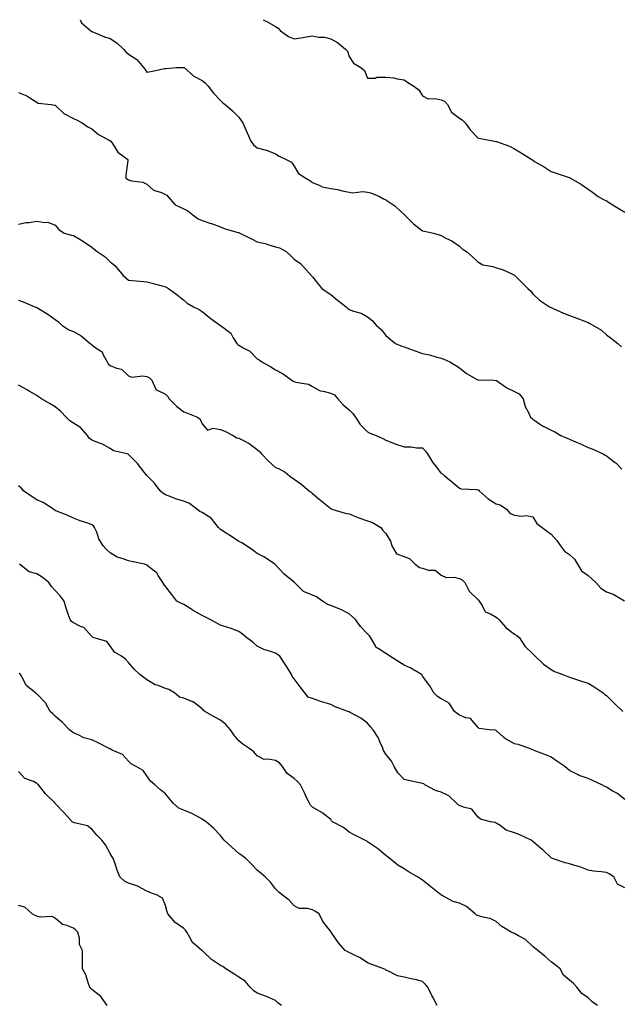
# Model space of a CAD drawing. Units: inches. Extents: x 920963 to 923603, y 7371818 to 7374458.
# Drawn here: x 921289 to 921615, y 7373923 to 7374458 of the extents above; entities that cross this region are included whole.
import ezdxf

# ---------------------------------------------------------------- set-up
doc = ezdxf.new("R2010")
doc.units = ezdxf.units.IN
doc.header["$MEASUREMENT"] = 0
doc.layers.add('Contour_92097371', color=7, linetype='Continuous', true_color=0x5cb7c7)

msp = doc.modelspace()

# ---------------------------------------------------------------- linework, layer by layer
at = {"layer": 'Contour_92097371'}
for points in [[(921321.62, 7374458, 3347), (921322.42, 7374456.29, 3347), (921327.49, 7374451.92, 3347), (921327.79, 7374451.66, 3347), (921328.05, 7374451.6, 3347), (921328.56, 7374451.41, 3347), (921334.84, 7374448.71, 3347), (921338.05, 7374447.71, 3347), (921341.58, 7374445.45, 3347), (921345.23, 7374441.92, 3347), (921346.59, 7374440.46, 3347), (921348.05, 7374439.23, 3347), (921352.55, 7374436.42, 3347), (921356.17, 7374431.92, 3347), (921356.97, 7374430.83, 3347), (921358.05, 7374429.47, 3347), (921360.22, 7374429.75, 3347), (921367.51, 7374431.38, 3347), (921368.05, 7374431.46, 3347), (921368.48, 7374431.48, 3347), (921374.16, 7374431.92, 3347), (921377.89, 7374432.08, 3347), (921378.05, 7374432.06, 3347), (921378.14, 7374432.01, 3347), (921378.31, 7374431.92, 3347), (921383.46, 7374427.34, 3347), (921388.05, 7374425.02, 3347), (921389.71, 7374423.58, 3347), (921391.31, 7374421.92, 3347), (921394.27, 7374418.13, 3347), (921398.05, 7374414.04, 3347), (921399.05, 7374412.91, 3347), (921400.5, 7374411.92, 3347), (921404.54, 7374408.41, 3347), (921408.05, 7374404.92, 3347), (921409.32, 7374403.19, 3347), (921410.12, 7374401.92, 3347), (921411.81, 7374398.16, 3347), (921412.59, 7374396.46, 3347), (921414.56, 7374391.92, 3347), (921416.03, 7374389.9, 3347), (921418.05, 7374388.36, 3347), (921422.92, 7374387.05, 3347), (921423.15, 7374387.02, 3347), (921428.05, 7374384.98, 3347), (921429.97, 7374383.85, 3347), (921433.85, 7374381.92, 3347), (921436.74, 7374380.61, 3347), (921438.05, 7374378.34, 3347), (921440.56, 7374374.43, 3347), (921444.43, 7374371.92, 3347), (921446.67, 7374370.54, 3347), (921448.05, 7374369.47, 3347), (921452.13, 7374367.84, 3347), (921453.29, 7374367.16, 3347), (921458.05, 7374366.18, 3347), (921461.76, 7374365.63, 3347), (921465.25, 7374364.72, 3347), (921468.05, 7374364.23, 3347), (921470.02, 7374363.89, 3347), (921475.47, 7374364.5, 3347), (921478.05, 7374364.23, 3347), (921479.92, 7374363.79, 3347), (921484.51, 7374361.92, 3347), (921486.68, 7374360.55, 3347), (921488.05, 7374360.05, 3347), (921492.94, 7374356.81, 3347), (921496.01, 7374353.96, 3347), (921498.05, 7374352.09, 3347), (921498.12, 7374351.99, 3347), (921498.2, 7374351.92, 3347), (921503.13, 7374347, 3347), (921508.05, 7374343.23, 3347), (921509.08, 7374342.95, 3347), (921514.01, 7374341.92, 3347), (921517.09, 7374340.96, 3347), (921518.05, 7374340.69, 3347), (921520.69, 7374339.28, 3347), (921523.88, 7374337.75, 3347), (921528.05, 7374334.88, 3347), (921529.49, 7374333.36, 3347), (921531.86, 7374331.92, 3347), (921535.22, 7374329.1, 3347), (921538.05, 7374326.33, 3347), (921540.8, 7374324.67, 3347), (921546.17, 7374323.8, 3347), (921548.05, 7374323.16, 3347), (921548.99, 7374322.86, 3347), (921551.94, 7374321.92, 3347), (921556.18, 7374320.05, 3347), (921558.05, 7374319.09, 3347), (921561.57, 7374315.44, 3347), (921565.25, 7374311.92, 3347), (921566.74, 7374310.61, 3347), (921568.05, 7374308.95, 3347), (921571.66, 7374305.53, 3347), (921577.15, 7374301.92, 3347), (921577.73, 7374301.6, 3347), (921578.05, 7374301.5, 3347), (921578.78, 7374301.19, 3347), (921584.65, 7374298.52, 3347), (921588.05, 7374297.17, 3347), (921591.89, 7374295.76, 3347), (921595.78, 7374294.19, 3347), (921598.05, 7374293.31, 3347), (921598.97, 7374292.84, 3347), (921600.63, 7374291.92, 3347), (921605.35, 7374289.22, 3347), (921608.05, 7374286.64, 3347), (921610.85, 7374284.72, 3347), (921614.19, 7374281.92, 3347), (921616.21, 7374280.09, 3347)], [(921421.29, 7374458, 3346), (921422.7, 7374457.27, 3346), (921423.17, 7374457.04, 3346), (921428.05, 7374454.25, 3346), (921429.51, 7374453.38, 3346), (921430.78, 7374451.92, 3346), (921435.06, 7374448.93, 3346), (921438.05, 7374447.65, 3346), (921441.83, 7374448.14, 3346), (921444.82, 7374448.69, 3346), (921448.05, 7374449.15, 3346), (921451.39, 7374448.58, 3346), (921454.61, 7374448.48, 3346), (921458.05, 7374447.64, 3346), (921461.67, 7374445.54, 3346), (921466.13, 7374441.92, 3346), (921467.08, 7374440.95, 3346), (921468.05, 7374437.94, 3346), (921470.44, 7374434.31, 3346), (921474.44, 7374431.92, 3346), (921476.47, 7374430.34, 3346), (921478.05, 7374426.26, 3346), (921482.26, 7374426.13, 3346), (921483.18, 7374426.79, 3346), (921488.05, 7374426.78, 3346), (921492.45, 7374426.32, 3346), (921494.18, 7374425.79, 3346), (921498.05, 7374425.21, 3346), (921499.93, 7374423.8, 3346), (921503.24, 7374421.92, 3346), (921506.05, 7374419.92, 3346), (921508.05, 7374416.65, 3346), (921511.03, 7374414.9, 3346), (921514.81, 7374415.15, 3346), (921518.05, 7374414.37, 3346), (921519.87, 7374413.74, 3346), (921521.55, 7374411.92, 3346), (921523.76, 7374407.63, 3346), (921528.05, 7374404.46, 3346), (921529.62, 7374403.49, 3346), (921531.11, 7374401.92, 3346), (921534.03, 7374397.9, 3346), (921538.05, 7374393.83, 3346), (921539.45, 7374393.32, 3346), (921547.1, 7374391.92, 3346), (921547.96, 7374391.83, 3346), (921548.05, 7374391.81, 3346), (921548.24, 7374391.73, 3346), (921555.33, 7374389.2, 3346), (921558.05, 7374387.71, 3346), (921561.74, 7374385.61, 3346), (921567.41, 7374381.92, 3346), (921567.82, 7374381.69, 3346), (921568.05, 7374381.54, 3346), (921568.99, 7374380.98, 3346), (921574.1, 7374377.97, 3346), (921578.05, 7374375.54, 3346), (921580.76, 7374374.63, 3346), (921587.69, 7374372.28, 3346), (921588.05, 7374372.16, 3346), (921588.22, 7374372.08, 3346), (921588.51, 7374371.92, 3346), (921594.51, 7374368.38, 3346), (921598.05, 7374365.92, 3346), (921600.43, 7374364.3, 3346), (921603.53, 7374361.92, 3346), (921606.43, 7374360.3, 3346), (921608.05, 7374359.42, 3346), (921612.7, 7374356.58, 3346), (921614.43, 7374355.54, 3346), (921618.05, 7374353.36, 3346)], [(921288.05, 7374418.39, 3348), (921292.73, 7374416.6, 3348), (921294.79, 7374415.18, 3348), (921298.05, 7374413.23, 3348), (921298.82, 7374412.69, 3348), (921305.91, 7374411.92, 3348), (921307.74, 7374411.61, 3348), (921308.05, 7374411.5, 3348), (921313, 7374406.87, 3348), (921313.17, 7374406.8, 3348), (921318.05, 7374404.25, 3348), (921319.68, 7374403.55, 3348), (921322.79, 7374401.92, 3348), (921325.93, 7374399.79, 3348), (921328.05, 7374398.65, 3348), (921331.7, 7374395.57, 3348), (921337.41, 7374392.56, 3348), (921338.05, 7374392.18, 3348), (921338.23, 7374392.1, 3348), (921338.42, 7374391.92, 3348), (921339.28, 7374390.69, 3348), (921342.11, 7374385.98, 3348), (921347.62, 7374381.92, 3348), (921347.64, 7374381.52, 3348), (921346.45, 7374373.51, 3348), (921346.54, 7374371.92, 3348), (921347.37, 7374371.24, 3348), (921348.05, 7374370.84, 3348), (921349.57, 7374370.4, 3348), (921355.87, 7374369.74, 3348), (921358.05, 7374368.63, 3348), (921361.51, 7374365.38, 3348), (921366.01, 7374363.96, 3348), (921368.05, 7374362.98, 3348), (921368.78, 7374362.65, 3348), (921369.31, 7374361.92, 3348), (921373.46, 7374357.33, 3348), (921378.05, 7374355.16, 3348), (921380.26, 7374354.13, 3348), (921383.03, 7374351.92, 3348), (921385.93, 7374349.8, 3348), (921388.05, 7374348.84, 3348), (921392.71, 7374347.26, 3348), (921393.23, 7374347.1, 3348), (921398.05, 7374345.36, 3348), (921400.5, 7374344.37, 3348), (921407.62, 7374342.35, 3348), (921408.05, 7374342.21, 3348), (921408.25, 7374342.12, 3348), (921408.56, 7374341.92, 3348), (921414.9, 7374338.76, 3348), (921418.05, 7374337.27, 3348), (921422.38, 7374336.25, 3348), (921424.38, 7374335.59, 3348), (921428.05, 7374334.58, 3348), (921430.15, 7374334.02, 3348), (921433.86, 7374331.92, 3348), (921436.02, 7374329.89, 3348), (921438.05, 7374327.88, 3348), (921441.56, 7374325.43, 3348), (921444.66, 7374321.92, 3348), (921446.23, 7374320.1, 3348), (921448.05, 7374318.18, 3348), (921450.9, 7374314.77, 3348), (921453.2, 7374311.92, 3348), (921456.01, 7374309.88, 3348), (921458.05, 7374308.55, 3348), (921461.71, 7374305.58, 3348), (921466.46, 7374301.92, 3348), (921467.21, 7374301.07, 3348), (921468.05, 7374300.42, 3348), (921470.45, 7374299.52, 3348), (921474.65, 7374298.52, 3348), (921478.05, 7374296.49, 3348), (921480.64, 7374294.51, 3348), (921482.84, 7374291.92, 3348), (921485.59, 7374289.46, 3348), (921488.05, 7374286.38, 3348), (921490.37, 7374284.24, 3348), (921493.35, 7374281.92, 3348), (921496.69, 7374280.56, 3348), (921498.05, 7374280.11, 3348), (921500.9, 7374279.07, 3348), (921504, 7374277.87, 3348), (921508.05, 7374276.48, 3348), (921511.83, 7374275.7, 3348), (921515.3, 7374274.68, 3348), (921518.05, 7374274.02, 3348), (921519.55, 7374273.42, 3348), (921522.82, 7374271.92, 3348), (921526.17, 7374270.04, 3348), (921528.05, 7374268.74, 3348), (921531.83, 7374265.7, 3348), (921537.36, 7374262.61, 3348), (921538.05, 7374262.19, 3348), (921538.27, 7374262.14, 3348), (921546.8, 7374261.92, 3348), (921548.02, 7374261.89, 3348), (921548.05, 7374261.88, 3348), (921548.16, 7374261.81, 3348), (921553.94, 7374257.81, 3348), (921558.05, 7374255.76, 3348), (921560.63, 7374254.5, 3348), (921562.71, 7374251.92, 3348), (921563.8, 7374247.67, 3348), (921565.85, 7374244.12, 3348), (921566.8, 7374241.92, 3348), (921567.39, 7374241.26, 3348), (921568.05, 7374240.84, 3348), (921571.72, 7374238.25, 3348), (921573.23, 7374237.1, 3348), (921578.05, 7374234.86, 3348), (921579.96, 7374233.83, 3348), (921583.23, 7374231.92, 3348), (921586.66, 7374230.53, 3348), (921588.05, 7374229.87, 3348), (921591.66, 7374228.31, 3348), (921593.64, 7374227.51, 3348), (921598.05, 7374225.41, 3348), (921600.66, 7374224.53, 3348), (921606.37, 7374221.92, 3348), (921607.43, 7374221.3, 3348), (921608.05, 7374220.93, 3348), (921612.31, 7374217.66, 3348), (921613.17, 7374217.04, 3348), (921616.38, 7374213.59, 3348)], [(921288.05, 7374346.75, 3349), (921292.21, 7374347.76, 3349), (921293.88, 7374347.75, 3349), (921298.05, 7374348.43, 3349), (921302.3, 7374347.67, 3349), (921304.13, 7374348, 3349), (921308.05, 7374346.21, 3349), (921310.13, 7374343.99, 3349), (921313.02, 7374341.92, 3349), (921316.9, 7374340.77, 3349), (921318.05, 7374340.65, 3349), (921321.18, 7374338.78, 3349), (921323.57, 7374337.44, 3349), (921328.05, 7374334.3, 3349), (921329.39, 7374333.26, 3349), (921331, 7374331.92, 3349), (921335.2, 7374329.07, 3349), (921338.05, 7374326.4, 3349), (921340.5, 7374324.37, 3349), (921342.56, 7374321.92, 3349), (921345.04, 7374318.91, 3349), (921348.05, 7374316.46, 3349), (921352.18, 7374316.05, 3349), (921354.1, 7374315.87, 3349), (921358.05, 7374315.48, 3349), (921360.81, 7374314.68, 3349), (921366.9, 7374313.07, 3349), (921368.05, 7374312.75, 3349), (921368.63, 7374312.5, 3349), (921369.69, 7374311.92, 3349), (921374.46, 7374308.33, 3349), (921378.05, 7374305.48, 3349), (921379.92, 7374303.78, 3349), (921383.34, 7374301.92, 3349), (921386.52, 7374300.39, 3349), (921388.05, 7374299.39, 3349), (921392.12, 7374295.99, 3349), (921397.67, 7374291.92, 3349), (921397.89, 7374291.77, 3349), (921398.05, 7374291.66, 3349), (921399.24, 7374290.73, 3349), (921403.75, 7374287.63, 3349), (921405.03, 7374284.94, 3349), (921406.92, 7374281.92, 3349), (921407.48, 7374281.35, 3349), (921408.05, 7374280.97, 3349), (921410.43, 7374279.54, 3349), (921413.92, 7374277.79, 3349), (921418.05, 7374273.65, 3349), (921419.1, 7374272.97, 3349), (921420.45, 7374271.92, 3349), (921425.44, 7374269.31, 3349), (921428.05, 7374267.58, 3349), (921431.82, 7374265.69, 3349), (921436.93, 7374261.92, 3349), (921437.6, 7374261.47, 3349), (921438.05, 7374261.26, 3349), (921439.05, 7374260.92, 3349), (921446, 7374259.87, 3349), (921448.05, 7374258.54, 3349), (921452.32, 7374256.19, 3349), (921453.9, 7374256.07, 3349), (921458.05, 7374254.86, 3349), (921460.09, 7374253.96, 3349), (921461.98, 7374251.92, 3349), (921464.71, 7374248.58, 3349), (921468.05, 7374245.86, 3349), (921469.99, 7374243.86, 3349), (921471.42, 7374241.92, 3349), (921474.09, 7374237.96, 3349), (921478.05, 7374233.83, 3349), (921479.34, 7374233.21, 3349), (921482.78, 7374231.92, 3349), (921486.45, 7374230.32, 3349), (921488.05, 7374229.32, 3349), (921492.21, 7374227.77, 3349), (921493.39, 7374227.26, 3349), (921498.05, 7374225.78, 3349), (921501.88, 7374225.75, 3349), (921504.7, 7374225.27, 3349), (921508.05, 7374225.23, 3349), (921509.52, 7374223.39, 3349), (921510.66, 7374221.92, 3349), (921513.5, 7374217.37, 3349), (921516.25, 7374213.72, 3349), (921517.57, 7374211.92, 3349), (921517.82, 7374211.69, 3349), (921518.05, 7374211.56, 3349), (921519.9, 7374210.07, 3349), (921523.41, 7374207.28, 3349), (921528.05, 7374203.27, 3349), (921529.01, 7374202.87, 3349), (921537.38, 7374202.59, 3349), (921538.05, 7374202.43, 3349), (921538.44, 7374202.3, 3349), (921538.81, 7374201.92, 3349), (921543.65, 7374197.52, 3349), (921548.05, 7374194.72, 3349), (921550.29, 7374194.16, 3349), (921553.61, 7374191.92, 3349), (921555.62, 7374189.49, 3349), (921558.05, 7374188.62, 3349), (921561.83, 7374188.14, 3349), (921564.58, 7374188.45, 3349), (921568.05, 7374187.67, 3349), (921570.25, 7374184.12, 3349), (921573.14, 7374181.92, 3349), (921575.92, 7374179.79, 3349), (921578.05, 7374178.2, 3349), (921581.03, 7374174.9, 3349), (921583.08, 7374171.92, 3349), (921585.21, 7374169.08, 3349), (921588.05, 7374167.21, 3349), (921590.74, 7374164.61, 3349), (921592.28, 7374161.92, 3349), (921594.55, 7374158.42, 3349), (921598.05, 7374155.75, 3349), (921600.1, 7374153.97, 3349), (921602.22, 7374151.92, 3349), (921605.06, 7374148.93, 3349), (921608.05, 7374146.96, 3349), (921611.76, 7374145.63, 3349), (921617.88, 7374142.09, 3349)], [(921288.05, 7374305.58, 3350), (921290.69, 7374304.56, 3350), (921297.07, 7374301.92, 3350), (921297.79, 7374301.66, 3350), (921298.05, 7374301.54, 3350), (921299.09, 7374300.88, 3350), (921304.05, 7374297.92, 3350), (921308.05, 7374294.97, 3350), (921309.81, 7374293.68, 3350), (921311.76, 7374291.92, 3350), (921315.59, 7374289.46, 3350), (921318.05, 7374288.42, 3350), (921322.25, 7374286.12, 3350), (921327.15, 7374281.92, 3350), (921327.62, 7374281.49, 3350), (921328.05, 7374281.17, 3350), (921330.9, 7374279.07, 3350), (921333.62, 7374277.49, 3350), (921334.25, 7374275.72, 3350), (921336.42, 7374271.92, 3350), (921336.96, 7374270.83, 3350), (921338.05, 7374270, 3350), (921341.42, 7374268.55, 3350), (921344.09, 7374267.95, 3350), (921348.05, 7374264.32, 3350), (921349.79, 7374263.66, 3350), (921355.63, 7374264.34, 3350), (921358.05, 7374263.91, 3350), (921359.48, 7374263.35, 3350), (921360.7, 7374261.92, 3350), (921362.94, 7374257.03, 3350), (921362.92, 7374256.79, 3350), (921363.17, 7374256.8, 3350), (921368.05, 7374254.32, 3350), (921369.3, 7374253.17, 3350), (921370.12, 7374251.92, 3350), (921374.02, 7374247.89, 3350), (921378.05, 7374244.86, 3350), (921380.14, 7374244.01, 3350), (921385.62, 7374241.92, 3350), (921386.95, 7374240.82, 3350), (921388.05, 7374238.34, 3350), (921391.02, 7374234.9, 3350), (921394.04, 7374235.93, 3350), (921398.05, 7374235.1, 3350), (921400.43, 7374234.3, 3350), (921404.87, 7374231.92, 3350), (921406.84, 7374230.71, 3350), (921408.05, 7374230.52, 3350), (921411.22, 7374228.75, 3350), (921413.66, 7374227.53, 3350), (921418.05, 7374224.33, 3350), (921419.3, 7374223.16, 3350), (921420.37, 7374221.92, 3350), (921424.1, 7374217.97, 3350), (921428.05, 7374214.53, 3350), (921429.89, 7374213.76, 3350), (921433.28, 7374211.92, 3350), (921435.86, 7374209.73, 3350), (921438.05, 7374208.13, 3350), (921441.73, 7374205.59, 3350), (921446.38, 7374201.92, 3350), (921447.32, 7374201.19, 3350), (921448.05, 7374200.33, 3350), (921452.68, 7374196.55, 3350), (921456.36, 7374193.62, 3350), (921458.05, 7374192.26, 3350), (921458.24, 7374192.11, 3350), (921458.67, 7374191.92, 3350), (921465.84, 7374189.71, 3350), (921468.05, 7374189.24, 3350), (921472.4, 7374187.57, 3350), (921473.32, 7374187.19, 3350), (921478.05, 7374185.54, 3350), (921480.67, 7374184.54, 3350), (921485.23, 7374181.92, 3350), (921486.33, 7374180.2, 3350), (921488.05, 7374178.56, 3350), (921490.52, 7374174.39, 3350), (921491.19, 7374171.92, 3350), (921493.77, 7374167.64, 3350), (921498.05, 7374166.16, 3350), (921501.04, 7374164.91, 3350), (921504.04, 7374161.92, 3350), (921506.31, 7374160.18, 3350), (921508.05, 7374159.77, 3350), (921511.21, 7374158.76, 3350), (921514.84, 7374158.71, 3350), (921518.05, 7374155.99, 3350), (921520.87, 7374154.74, 3350), (921525.13, 7374154.84, 3350), (921528.05, 7374154.19, 3350), (921529.53, 7374153.41, 3350), (921531.04, 7374151.92, 3350), (921533.36, 7374147.23, 3350), (921538.05, 7374142.78, 3350), (921538.47, 7374142.34, 3350), (921538.83, 7374141.92, 3350), (921540.47, 7374139.5, 3350), (921542.15, 7374136.02, 3350), (921544.97, 7374135, 3350), (921548.05, 7374133.18, 3350), (921548.78, 7374132.65, 3350), (921549.43, 7374131.92, 3350), (921553.5, 7374127.37, 3350), (921558.05, 7374123.87, 3350), (921559.29, 7374123.16, 3350), (921560.7, 7374121.92, 3350), (921563.59, 7374117.46, 3350), (921568.05, 7374113.28, 3350), (921568.68, 7374112.56, 3350), (921569.26, 7374111.92, 3350), (921573.79, 7374107.66, 3350), (921578.05, 7374104.63, 3350), (921579.82, 7374103.69, 3350), (921584.28, 7374101.92, 3350), (921587.08, 7374100.95, 3350), (921588.05, 7374100.46, 3350), (921590.21, 7374099.76, 3350), (921594.54, 7374098.41, 3350), (921598.05, 7374097.24, 3350), (921601.39, 7374095.26, 3350), (921606.21, 7374091.92, 3350), (921607.22, 7374091.09, 3350), (921608.05, 7374090.51, 3350), (921612.39, 7374086.25, 3350), (921617.06, 7374081.92, 3350)], [(921618.05, 7374033.97, 3351), (921613.63, 7374037.5, 3351), (921611.19, 7374038.78, 3351), (921608.05, 7374040.62, 3351), (921607.15, 7374041.02, 3351), (921605.49, 7374041.92, 3351), (921600.47, 7374044.34, 3351), (921598.05, 7374045.35, 3351), (921593.22, 7374047.09, 3351), (921592.39, 7374047.59, 3351), (921588.05, 7374049.81, 3351), (921586.86, 7374050.73, 3351), (921585.4, 7374051.92, 3351), (921581.05, 7374054.92, 3351), (921578.05, 7374056.97, 3351), (921574.56, 7374058.43, 3351), (921569.65, 7374060.32, 3351), (921568.05, 7374060.96, 3351), (921567.41, 7374061.28, 3351), (921565.75, 7374061.92, 3351), (921560, 7374063.88, 3351), (921558.05, 7374064.32, 3351), (921553.08, 7374066.95, 3351), (921552.26, 7374067.71, 3351), (921548.05, 7374071.46, 3351), (921547.76, 7374071.63, 3351), (921544.33, 7374071.92, 3351), (921538.75, 7374072.62, 3351), (921538.05, 7374073.37, 3351), (921534.17, 7374078.04, 3351), (921531.59, 7374078.38, 3351), (921528.05, 7374079.85, 3351), (921526.89, 7374080.76, 3351), (921525.32, 7374081.92, 3351), (921522.55, 7374086.42, 3351), (921518.05, 7374088.77, 3351), (921516.2, 7374090.07, 3351), (921514.06, 7374091.92, 3351), (921512.02, 7374095.89, 3351), (921508.05, 7374101.08, 3351), (921507.7, 7374101.57, 3351), (921507.42, 7374101.92, 3351), (921501.54, 7374105.41, 3351), (921498.05, 7374107.11, 3351), (921495.04, 7374108.91, 3351), (921490.18, 7374111.92, 3351), (921488.92, 7374112.79, 3351), (921488.05, 7374113.35, 3351), (921483.82, 7374116.15, 3351), (921482.76, 7374116.63, 3351), (921482.42, 7374117.55, 3351), (921479.81, 7374121.92, 3351), (921479.09, 7374122.96, 3351), (921478.05, 7374124.13, 3351), (921474.23, 7374128.1, 3351), (921471.53, 7374131.92, 3351), (921469.72, 7374133.59, 3351), (921468.05, 7374135.02, 3351), (921463.52, 7374137.39, 3351), (921462.1, 7374137.87, 3351), (921458.05, 7374139.54, 3351), (921456.19, 7374140.06, 3351), (921453.54, 7374141.92, 3351), (921450.34, 7374144.21, 3351), (921448.05, 7374145.09, 3351), (921443.24, 7374147.11, 3351), (921438.23, 7374151.92, 3351), (921438.16, 7374152.03, 3351), (921438.05, 7374152.14, 3351), (921436.57, 7374153.4, 3351), (921432.73, 7374156.6, 3351), (921428.05, 7374161.54, 3351), (921427.87, 7374161.74, 3351), (921427.66, 7374161.92, 3351), (921421.99, 7374165.85, 3351), (921418.05, 7374167.74, 3351), (921415.64, 7374169.51, 3351), (921412.23, 7374171.92, 3351), (921409.61, 7374173.48, 3351), (921408.05, 7374174.28, 3351), (921403.46, 7374177.34, 3351), (921401.1, 7374178.87, 3351), (921398.05, 7374180.86, 3351), (921397.47, 7374181.34, 3351), (921397.04, 7374181.92, 3351), (921393.03, 7374186.89, 3351), (921388.05, 7374190.07, 3351), (921386.79, 7374190.66, 3351), (921385.1, 7374191.92, 3351), (921381.17, 7374195.03, 3351), (921378.05, 7374196.22, 3351), (921373.63, 7374197.5, 3351), (921371.6, 7374198.37, 3351), (921368.05, 7374199.64, 3351), (921366.64, 7374200.51, 3351), (921365.23, 7374201.92, 3351), (921362.15, 7374206.02, 3351), (921358.05, 7374210.23, 3351), (921357.21, 7374211.08, 3351), (921356.49, 7374211.92, 3351), (921352.82, 7374216.69, 3351), (921348.05, 7374221.67, 3351), (921347.86, 7374221.74, 3351), (921347.17, 7374221.92, 3351), (921339.76, 7374223.63, 3351), (921338.05, 7374224.87, 3351), (921333.53, 7374227.4, 3351), (921332.22, 7374227.75, 3351), (921328.05, 7374229.35, 3351), (921326.52, 7374230.39, 3351), (921325.61, 7374231.92, 3351), (921322.13, 7374236, 3351), (921318.05, 7374238.62, 3351), (921315.98, 7374239.85, 3351), (921314.11, 7374241.92, 3351), (921311.09, 7374244.95, 3351), (921308.05, 7374247.55, 3351), (921305.29, 7374249.16, 3351), (921300.6, 7374251.92, 3351), (921299.08, 7374252.95, 3351), (921298.05, 7374253.64, 3351), (921293.94, 7374256.03, 3351), (921292.83, 7374256.7, 3351), (921288.05, 7374259.21, 3351)], [(921618.05, 7373986.03, 3352), (921614.03, 7373987.9, 3352), (921612.03, 7373991.92, 3352), (921609.63, 7373993.5, 3352), (921608.05, 7373994.29, 3352), (921605.21, 7373994.76, 3352), (921601.09, 7373994.96, 3352), (921598.05, 7373995.62, 3352), (921593.61, 7373997.48, 3352), (921592.19, 7373997.78, 3352), (921588.05, 7373999.07, 3352), (921585.64, 7373999.51, 3352), (921578.76, 7374001.92, 3352), (921578.3, 7374002.17, 3352), (921578.05, 7374002.31, 3352), (921573.41, 7374006.56, 3352), (921573.04, 7374006.9, 3352), (921568.05, 7374011.21, 3352), (921567.58, 7374011.45, 3352), (921567.03, 7374011.92, 3352), (921560.9, 7374014.77, 3352), (921558.05, 7374015.8, 3352), (921553.52, 7374017.39, 3352), (921550.19, 7374019.78, 3352), (921548.05, 7374021.09, 3352), (921547.55, 7374021.42, 3352), (921544.94, 7374021.92, 3352), (921539.51, 7374023.38, 3352), (921538.05, 7374024.61, 3352), (921534.87, 7374028.74, 3352), (921530.19, 7374029.78, 3352), (921528.05, 7374030.79, 3352), (921527.3, 7374031.17, 3352), (921526.42, 7374031.92, 3352), (921522.21, 7374036.08, 3352), (921518.05, 7374037.96, 3352), (921515.05, 7374038.92, 3352), (921509.2, 7374041.92, 3352), (921508.62, 7374042.49, 3352), (921508.05, 7374042.71, 3352), (921507.05, 7374042.92, 3352), (921500.41, 7374044.28, 3352), (921498.05, 7374044.81, 3352), (921494.62, 7374048.49, 3352), (921492.62, 7374051.92, 3352), (921491.02, 7374054.89, 3352), (921488.05, 7374058.7, 3352), (921486.83, 7374060.7, 3352), (921486.4, 7374061.92, 3352), (921484.94, 7374065.03, 3352), (921483.91, 7374067.78, 3352), (921481.04, 7374071.92, 3352), (921479.65, 7374073.51, 3352), (921478.05, 7374075.42, 3352), (921474.42, 7374078.29, 3352), (921468.67, 7374081.31, 3352), (921468.05, 7374081.67, 3352), (921467.86, 7374081.73, 3352), (921467.41, 7374081.92, 3352), (921460.5, 7374084.37, 3352), (921458.05, 7374085.64, 3352), (921453.25, 7374087.12, 3352), (921452.62, 7374087.35, 3352), (921448.05, 7374088.91, 3352), (921445.84, 7374089.71, 3352), (921443.85, 7374091.92, 3352), (921441.42, 7374095.29, 3352), (921438.05, 7374099.67, 3352), (921437.11, 7374100.98, 3352), (921436.61, 7374101.92, 3352), (921434.43, 7374105.54, 3352), (921433.41, 7374107.28, 3352), (921430.39, 7374111.92, 3352), (921429.06, 7374112.93, 3352), (921428.05, 7374113.54, 3352), (921425.5, 7374114.47, 3352), (921421.68, 7374115.55, 3352), (921418.05, 7374117.31, 3352), (921415.62, 7374119.49, 3352), (921412.4, 7374121.92, 3352), (921410.02, 7374123.89, 3352), (921408.05, 7374125.33, 3352), (921403.26, 7374127.14, 3352), (921402.66, 7374127.31, 3352), (921398.05, 7374128.83, 3352), (921396.04, 7374129.91, 3352), (921392.5, 7374131.92, 3352), (921389.46, 7374133.33, 3352), (921388.05, 7374133.97, 3352), (921383.22, 7374136.75, 3352), (921383, 7374136.87, 3352), (921378.05, 7374139.95, 3352), (921376.78, 7374140.65, 3352), (921374.25, 7374141.92, 3352), (921371.64, 7374145.51, 3352), (921368.05, 7374149.78, 3352), (921367.18, 7374151.04, 3352), (921366.74, 7374151.92, 3352), (921364.1, 7374155.87, 3352), (921363.35, 7374157.22, 3352), (921360.83, 7374159.14, 3352), (921358.05, 7374161.44, 3352), (921357.73, 7374161.6, 3352), (921356.72, 7374161.92, 3352), (921349.59, 7374163.47, 3352), (921348.05, 7374163.72, 3352), (921345.07, 7374164.9, 3352), (921341.89, 7374165.76, 3352), (921338.05, 7374168.09, 3352), (921336.1, 7374169.97, 3352), (921334.25, 7374171.92, 3352), (921331.85, 7374175.72, 3352), (921330.67, 7374179.3, 3352), (921329.53, 7374181.92, 3352), (921328.88, 7374182.75, 3352), (921328.05, 7374183.41, 3352), (921325.77, 7374184.2, 3352), (921321.62, 7374185.49, 3352), (921318.05, 7374186.88, 3352), (921314.67, 7374188.54, 3352), (921309.32, 7374190.65, 3352), (921308.05, 7374191.2, 3352), (921307.62, 7374191.49, 3352), (921307.12, 7374191.92, 3352), (921301.54, 7374195.41, 3352), (921298.05, 7374196.99, 3352), (921295.01, 7374198.88, 3352), (921290.77, 7374201.92, 3352), (921289.59, 7374203.46, 3352), (921288.05, 7374204.54, 3352)], [(921603.2, 7373921.92, 3353), (921600.21, 7373924.08, 3353), (921598.05, 7373926.09, 3353), (921594.66, 7373928.53, 3353), (921591.88, 7373931.92, 3353), (921590.14, 7373934.01, 3353), (921588.05, 7373935.74, 3353), (921584.69, 7373938.56, 3353), (921582.82, 7373941.92, 3353), (921580.25, 7373944.12, 3353), (921578.05, 7373945.67, 3353), (921574.68, 7373948.55, 3353), (921570.71, 7373951.92, 3353), (921569.21, 7373953.08, 3353), (921568.05, 7373954.01, 3353), (921563.95, 7373957.82, 3353), (921560.17, 7373959.8, 3353), (921558.05, 7373961.08, 3353), (921557.41, 7373961.28, 3353), (921556.19, 7373961.92, 3353), (921551.17, 7373965.04, 3353), (921548.05, 7373967.65, 3353), (921545.23, 7373969.1, 3353), (921539.6, 7373970.37, 3353), (921538.05, 7373970.92, 3353), (921537.3, 7373971.17, 3353), (921536.59, 7373971.92, 3353), (921531.97, 7373975.84, 3353), (921528.05, 7373977.59, 3353), (921524.68, 7373978.55, 3353), (921518.33, 7373981.92, 3353), (921518.17, 7373982.04, 3353), (921518.05, 7373982.12, 3353), (921517.09, 7373982.88, 3353), (921512.59, 7373986.46, 3353), (921508.05, 7373990.06, 3353), (921506.91, 7373990.78, 3353), (921505.28, 7373991.92, 3353), (921500.71, 7373994.58, 3353), (921498.05, 7373996.3, 3353), (921494.5, 7373998.36, 3353), (921490.2, 7374001.92, 3353), (921488.99, 7374002.86, 3353), (921488.05, 7374003.6, 3353), (921483.49, 7374007.36, 3353), (921480.85, 7374009.12, 3353), (921478.05, 7374011.06, 3353), (921477.57, 7374011.44, 3353), (921476.56, 7374011.92, 3353), (921470.87, 7374014.74, 3353), (921468.05, 7374016.19, 3353), (921464.92, 7374018.79, 3353), (921459.05, 7374021.92, 3353), (921458.51, 7374022.38, 3353), (921458.05, 7374023.04, 3353), (921453.11, 7374026.98, 3353), (921452.86, 7374027.11, 3353), (921448.05, 7374029.85, 3353), (921446.99, 7374030.86, 3353), (921446.39, 7374031.92, 3353), (921444.88, 7374035.09, 3353), (921443.72, 7374037.59, 3353), (921441.56, 7374041.92, 3353), (921440.01, 7374043.88, 3353), (921438.05, 7374045.35, 3353), (921434.28, 7374048.14, 3353), (921431.86, 7374051.92, 3353), (921430.11, 7374053.98, 3353), (921428.05, 7374055.15, 3353), (921423.97, 7374056, 3353), (921421.84, 7374055.71, 3353), (921418.05, 7374057.71, 3353), (921416.14, 7374060.01, 3353), (921413.46, 7374061.92, 3353), (921410.21, 7374064.08, 3353), (921408.05, 7374065.91, 3353), (921405.25, 7374069.12, 3353), (921403.55, 7374071.92, 3353), (921400.87, 7374074.74, 3353), (921398.05, 7374077.11, 3353), (921394.9, 7374078.76, 3353), (921389.46, 7374081.92, 3353), (921388.64, 7374082.51, 3353), (921388.05, 7374083.22, 3353), (921383.21, 7374087.07, 3353), (921382.81, 7374087.16, 3353), (921378.05, 7374089.13, 3353), (921375.81, 7374089.68, 3353), (921373.1, 7374091.92, 3353), (921369.99, 7374093.87, 3353), (921368.05, 7374094.29, 3353), (921364.07, 7374095.9, 3353), (921362.48, 7374096.35, 3353), (921358.05, 7374099.04, 3353), (921356.38, 7374100.25, 3353), (921354.22, 7374101.92, 3353), (921351, 7374104.87, 3353), (921348.05, 7374108.56, 3353), (921346.43, 7374110.3, 3353), (921344.19, 7374111.92, 3353), (921340.33, 7374114.2, 3353), (921338.05, 7374117.61, 3353), (921336.13, 7374120, 3353), (921329.39, 7374121.92, 3353), (921328.4, 7374122.27, 3353), (921328.05, 7374122.63, 3353), (921323.66, 7374127.53, 3353), (921321.84, 7374128.13, 3353), (921318.05, 7374130.06, 3353), (921316.92, 7374130.79, 3353), (921316.15, 7374131.92, 3353), (921315.22, 7374134.75, 3353), (921314.12, 7374137.99, 3353), (921312.9, 7374141.92, 3353), (921310.79, 7374144.66, 3353), (921308.05, 7374147.58, 3353), (921306.01, 7374149.88, 3353), (921304.64, 7374151.92, 3353), (921300.99, 7374154.86, 3353), (921298.05, 7374156.62, 3353), (921293.94, 7374157.81, 3353), (921288.73, 7374161.92, 3353)], [(921516.03, 7373921.92, 3354), (921513.83, 7373926.14, 3354), (921513.29, 7373927.16, 3354), (921510.81, 7373931.92, 3354), (921509.55, 7373933.43, 3354), (921508.05, 7373935.05, 3354), (921503.92, 7373936.05, 3354), (921502.52, 7373936.39, 3354), (921498.05, 7373937.48, 3354), (921494.33, 7373938.21, 3354), (921489.1, 7373940.87, 3354), (921488.05, 7373941.21, 3354), (921487.75, 7373941.62, 3354), (921486.98, 7373941.92, 3354), (921480.45, 7373944.32, 3354), (921478.05, 7373945.2, 3354), (921474.12, 7373948, 3354), (921470.24, 7373949.73, 3354), (921468.05, 7373950.87, 3354), (921467.35, 7373951.22, 3354), (921465.96, 7373951.92, 3354), (921462.17, 7373956.04, 3354), (921458.57, 7373961.4, 3354), (921458.2, 7373961.92, 3354), (921458.16, 7373962.03, 3354), (921458.05, 7373962.19, 3354), (921453.82, 7373967.69, 3354), (921451.66, 7373971.92, 3354), (921449.43, 7373973.3, 3354), (921448.05, 7373973.98, 3354), (921445.3, 7373974.67, 3354), (921440.85, 7373974.72, 3354), (921438.05, 7373976.12, 3354), (921435.43, 7373979.3, 3354), (921431.8, 7373981.92, 3354), (921429.83, 7373983.7, 3354), (921428.05, 7373985.48, 3354), (921425.2, 7373989.08, 3354), (921422.3, 7373991.92, 3354), (921420.01, 7373993.88, 3354), (921418.05, 7373995.55, 3354), (921414.89, 7373998.76, 3354), (921411.75, 7374001.92, 3354), (921409.67, 7374003.53, 3354), (921408.05, 7374004.71, 3354), (921404.21, 7374008.08, 3354), (921400, 7374011.92, 3354), (921399.16, 7374013.03, 3354), (921398.05, 7374014.4, 3354), (921394.46, 7374018.32, 3354), (921390.16, 7374021.92, 3354), (921388.88, 7374022.75, 3354), (921388.05, 7374023.33, 3354), (921385.09, 7374024.88, 3354), (921382.52, 7374026.39, 3354), (921378.05, 7374028.19, 3354), (921375.45, 7374029.32, 3354), (921372.38, 7374031.92, 3354), (921370.4, 7374034.27, 3354), (921368.05, 7374037.14, 3354), (921365.4, 7374039.27, 3354), (921362.27, 7374041.92, 3354), (921360.04, 7374043.91, 3354), (921358.05, 7374046.92, 3354), (921355.9, 7374049.77, 3354), (921352.17, 7374051.92, 3354), (921349.52, 7374053.39, 3354), (921348.05, 7374054.85, 3354), (921344.66, 7374058.53, 3354), (921339.08, 7374060.89, 3354), (921338.05, 7374061.47, 3354), (921337.71, 7374061.58, 3354), (921337.18, 7374061.92, 3354), (921331.13, 7374065, 3354), (921328.05, 7374066.39, 3354), (921323.75, 7374067.62, 3354), (921320.91, 7374069.06, 3354), (921318.05, 7374070.22, 3354), (921317.04, 7374070.91, 3354), (921315.88, 7374071.92, 3354), (921312.01, 7374075.88, 3354), (921308.05, 7374079.36, 3354), (921306.74, 7374080.61, 3354), (921305.4, 7374081.92, 3354), (921302.74, 7374086.61, 3354), (921298.05, 7374091.41, 3354), (921297.78, 7374091.65, 3354), (921297.33, 7374091.92, 3354), (921292.21, 7374096.07, 3354), (921290.81, 7374099.15, 3354), (921289.18, 7374101.92, 3354), (921288.56, 7374102.43, 3354)], [(921431.29, 7373921.92, 3355), (921429.45, 7373923.32, 3355), (921428.05, 7373924.71, 3355), (921423.1, 7373926.87, 3355), (921423.03, 7373926.9, 3355), (921418.05, 7373928.74, 3355), (921416.16, 7373930.03, 3355), (921414.26, 7373931.92, 3355), (921411.42, 7373935.3, 3355), (921408.05, 7373937.37, 3355), (921405.27, 7373939.14, 3355), (921400.98, 7373941.92, 3355), (921399.26, 7373943.13, 3355), (921398.05, 7373943.72, 3355), (921393.2, 7373947.07, 3355), (921389.16, 7373950.81, 3355), (921388.05, 7373951.82, 3355), (921388, 7373951.87, 3355), (921387.92, 7373951.92, 3355), (921382.61, 7373956.47, 3355), (921381.96, 7373958.01, 3355), (921379.74, 7373961.92, 3355), (921379.02, 7373962.89, 3355), (921378.05, 7373963.85, 3355), (921373.29, 7373967.16, 3355), (921369.31, 7373971.92, 3355), (921369.01, 7373972.88, 3355), (921368.05, 7373976.44, 3355), (921366.47, 7373980.34, 3355), (921363.67, 7373981.92, 3355), (921359.53, 7373983.4, 3355), (921358.05, 7373984.16, 3355), (921353.3, 7373986.67, 3355), (921353, 7373986.87, 3355), (921348.05, 7373988.53, 3355), (921345.81, 7373989.68, 3355), (921343.34, 7373991.92, 3355), (921341.76, 7373995.63, 3355), (921340.46, 7373999.51, 3355), (921339.55, 7374001.92, 3355), (921339.04, 7374002.91, 3355), (921338.05, 7374004.56, 3355), (921335.44, 7374009.31, 3355), (921333.42, 7374011.92, 3355), (921330.73, 7374014.6, 3355), (921328.05, 7374017.92, 3355), (921325.76, 7374019.63, 3355), (921318.65, 7374021.33, 3355), (921318.05, 7374021.57, 3355), (921317.78, 7374021.65, 3355), (921317.37, 7374021.92, 3355), (921312.89, 7374026.77, 3355), (921308.05, 7374031.87, 3355), (921308.03, 7374031.89, 3355), (921308.01, 7374031.92, 3355), (921303.02, 7374036.89, 3355), (921302.84, 7374037.13, 3355), (921299.09, 7374041.92, 3355), (921298.53, 7374042.4, 3355), (921298.05, 7374042.79, 3355), (921296.2, 7374043.77, 3355), (921291.63, 7374045.5, 3355), (921288.05, 7374049.14, 3355)], [(921336.34, 7373921.92, 3356), (921332.94, 7373926.82, 3356), (921328.05, 7373930.67, 3356), (921327.41, 7373931.28, 3356), (921326.95, 7373931.92, 3356), (921326.23, 7373933.74, 3356), (921324.72, 7373938.6, 3356), (921323.01, 7373941.92, 3356), (921323.02, 7373946.89, 3356), (921322.99, 7373946.98, 3356), (921323.02, 7373951.92, 3356), (921321.34, 7373955.21, 3356), (921321.32, 7373958.65, 3356), (921320.47, 7373961.92, 3356), (921319.19, 7373963.06, 3356), (921318.05, 7373964.05, 3356), (921314.43, 7373965.54, 3356), (921312.15, 7373966.02, 3356), (921308.05, 7373969.44, 3356), (921306.49, 7373970.36, 3356), (921299.94, 7373970.03, 3356), (921298.05, 7373970.5, 3356), (921297.11, 7373970.98, 3356), (921295.51, 7373971.92, 3356), (921291.51, 7373975.38, 3356), (921288.05, 7373976.36, 3356)]]:
    msp.add_polyline3d(points, dxfattribs=at)

doc.saveas('drawing.dxf')
